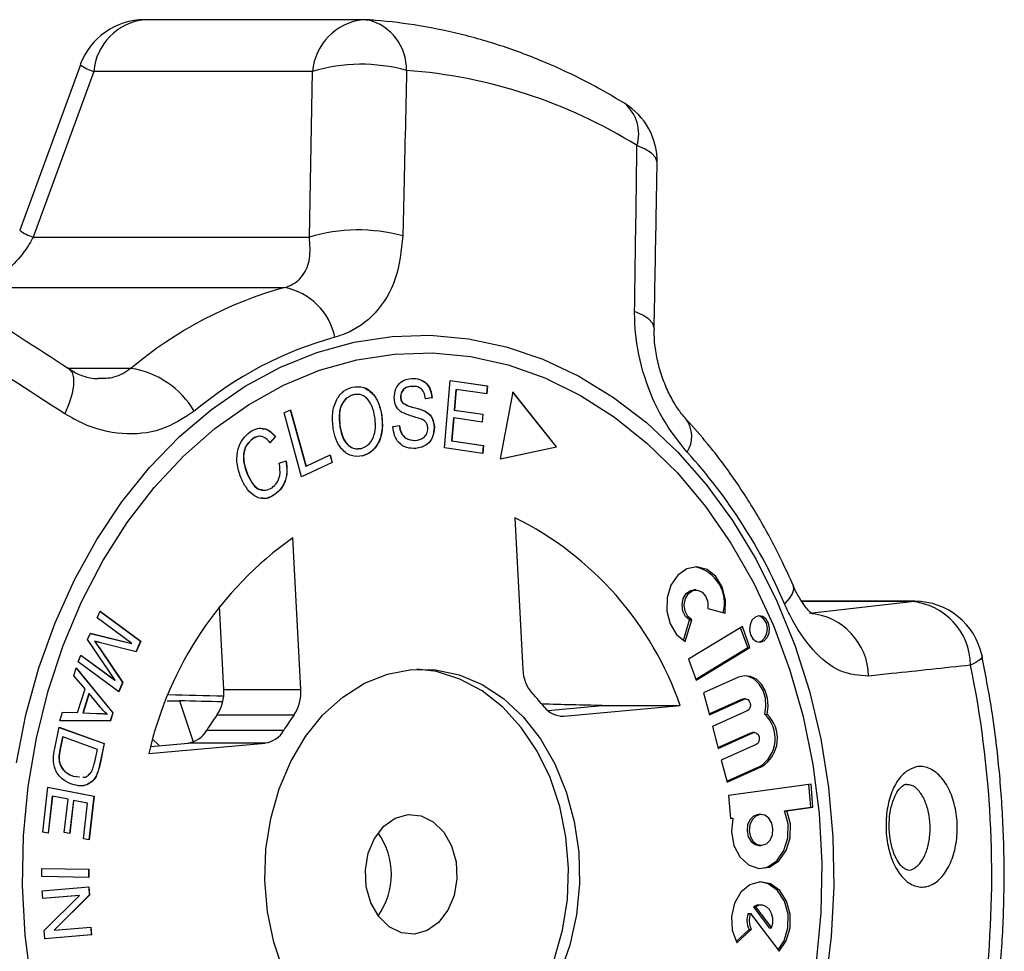
# Model space of a CAD drawing. Extents: x -31 to 588, y 17 to 340.
# Drawn here: x 183 to 211, y 40 to 67 of the extents above; entities that cross this region are included whole.
import ezdxf

# ---------------------------------------------------------------- set-up
doc = ezdxf.new("R2010")
doc.units = 0
doc.layers.get('0').update_dxf_attribs({"linetype": 'CONTINUOUS'})

msp = doc.modelspace()

# ---------------------------------------------------------------- linework, layer by layer
at = {"color": 7, "linetype": 'CONTINUOUS'}
for p, q in [((192.772, 66.867), (186.384, 66.867)), ((192.851, 66.865), (192.906, 66.863)), ((184.513, 65.551), (182.744, 60.713)), ((184.898, 65.352), (183.133, 60.516)), ((191.286, 65.352), (184.898, 65.352)), ((191.197, 60.516), (191.286, 65.352)), ((183.133, 60.516), (191.197, 60.516)), ((181.501, 59.042), (190.472, 59.042)), ((194.199, 56.155), (194.205, 56.155)), ((195.138, 54.357), (195.305, 56.323)), ((195.305, 56.323), (196.394, 56.165)), ((195.305, 56.322), (196.388, 56.165)), ((196.388, 56.165), (196.368, 55.934)), ((196.394, 56.165), (196.374, 55.933)), ((196.388, 56.165), (196.394, 56.165)), ((192.528, 55.912), (192.477, 55.911)), ((192.477, 55.911), (192.483, 55.911)), ((193.858, 55.842), (193.865, 55.842)), ((194.771, 55.82), (194.579, 55.793)), ((194.778, 55.82), (194.586, 55.793)), ((194.771, 55.82), (194.778, 55.82)), ((195.478, 56.062), (195.427, 55.46)), ((195.485, 56.062), (195.433, 55.46)), ((195.478, 56.062), (195.485, 56.062)), ((196.374, 55.933), (195.485, 56.062)), ((197.141, 55.995), (196.773, 54.037)), ((198.41, 54.387), (197.14, 55.988)), ((198.417, 54.387), (197.141, 55.995)), ((193.922, 55.669), (193.928, 55.669)), ((190.456, 55.38), (190.645, 55.469)), ((190.97, 53.513), (190.456, 55.38)), ((190.639, 55.466), (191.092, 53.822)), ((190.645, 55.469), (191.098, 53.822)), ((193.306, 55.308), (193.312, 55.308)), ((194.568, 55.431), (194.575, 55.431)), ((195.407, 55.23), (195.35, 54.561)), ((195.414, 55.23), (195.357, 54.561)), ((195.407, 55.23), (195.414, 55.23)), ((196.247, 55.109), (195.414, 55.23)), ((195.427, 55.46), (196.26, 55.339)), ((195.427, 55.46), (195.433, 55.46)), ((195.433, 55.46), (196.266, 55.339)), ((196.26, 55.339), (196.241, 55.11)), ((196.266, 55.339), (196.247, 55.109)), ((196.26, 55.339), (196.266, 55.339)), ((192.09, 54.965), (192.097, 54.965)), ((193.636, 54.98), (193.825, 55.01)), ((194.841, 54.959), (194.847, 54.959)), ((190.199, 54.68), (190.046, 54.505)), ((190.206, 54.68), (190.052, 54.505)), ((190.199, 54.68), (190.206, 54.68)), ((189.537, 54.623), (189.544, 54.623)), ((196.262, 54.194), (195.138, 54.357)), ((195.35, 54.561), (196.275, 54.426)), ((195.35, 54.561), (195.357, 54.561)), ((195.357, 54.561), (196.281, 54.426)), ((196.275, 54.426), (196.255, 54.195)), ((196.281, 54.426), (196.262, 54.194)), ((196.275, 54.426), (196.281, 54.426)), ((196.773, 54.037), (198.417, 54.387)), ((196.774, 54.039), (198.41, 54.387)), ((198.41, 54.387), (198.417, 54.387)), ((191.098, 53.822), (191.803, 54.152)), ((191.797, 54.15), (191.857, 53.932)), ((191.803, 54.152), (191.863, 53.932)), ((192.747, 54.122), (192.753, 54.122)), ((194.295, 54.339), (194.302, 54.339)), ((190.317, 53.913), (190.519, 53.978)), ((191.857, 53.932), (190.969, 53.515)), ((191.863, 53.932), (190.97, 53.513)), ((191.092, 53.822), (191.098, 53.822)), ((191.857, 53.932), (191.863, 53.932)), ((189.37, 53.619), (189.377, 53.619)), ((190.193, 53.005), (190.2, 53.005)), ((197.195, 52.316), (197.43, 47.886)), ((190.948, 47.3), (190.713, 51.73)), ((202.492, 50.206), (202.428, 50.206)), ((208.882, 49.874), (205.576, 49.874)), ((205.805, 49.525), (208.777, 49.869)), ((184.996, 49.388), (185.082, 49.585)), ((185.08, 49.582), (186.263, 48.707)), ((185.082, 49.585), (186.27, 48.707)), ((188.699, 47.3), (188.57, 49.724)), ((202.832, 49.664), (203.341, 49.529)), ((186.007, 48.64), (184.996, 49.388)), ((202.12, 48.733), (202.301, 49.333)), ((202.175, 48.702), (202.366, 49.333)), ((202.301, 49.333), (202.366, 49.333)), ((184.721, 48.754), (184.801, 48.939)), ((184.8, 48.938), (186.001, 48.64)), ((184.801, 48.939), (186.007, 48.64)), ((203.842, 49.136), (202.272, 48.182)), ((203.997, 48.521), (203.789, 49.104)), ((204.061, 48.521), (203.842, 49.136)), ((185.52, 47.568), (184.721, 48.754)), ((184.92, 48.709), (184.927, 48.709)), ((186.136, 48.398), (185.135, 48.653)), ((186.001, 48.64), (186.007, 48.64)), ((186.263, 48.707), (186.13, 48.399)), ((186.27, 48.707), (186.136, 48.398)), ((186.263, 48.707), (186.27, 48.707)), ((185.075, 48.486), (185.741, 47.503)), ((185.075, 48.486), (185.082, 48.486)), ((185.082, 48.486), (185.747, 47.503)), ((202.479, 47.599), (203.997, 48.521)), ((202.491, 47.567), (204.061, 48.521)), ((203.997, 48.521), (204.061, 48.521)), ((184.439, 48.106), (184.525, 48.303)), ((185.628, 47.227), (184.439, 48.106)), ((184.524, 48.3), (185.513, 47.568)), ((184.525, 48.303), (185.52, 47.568)), ((202.272, 48.182), (202.491, 47.567)), ((184.318, 47.699), (184.39, 47.931)), ((184.389, 47.925), (185.452, 46.62)), ((184.39, 47.931), (185.458, 46.62)), ((184.644, 47.313), (184.318, 47.699)), ((185.513, 47.568), (185.52, 47.568)), ((185.741, 47.503), (185.623, 47.23)), ((185.747, 47.503), (185.628, 47.227)), ((185.741, 47.503), (185.747, 47.503)), ((203.724, 47.654), (202.709, 47.199)), ((184.428, 46.621), (184.644, 47.313)), ((184.755, 47.176), (184.579, 46.616)), ((184.761, 47.176), (184.586, 46.616)), ((184.755, 47.176), (184.761, 47.176)), ((185.076, 46.797), (184.761, 47.176)), ((188.699, 47.3), (190.948, 47.3)), ((202.709, 47.199), (202.877, 46.557)), ((187.047, 46.969), (187.401, 46.967)), ((202.871, 46.583), (203.829, 47.013)), ((202.877, 46.557), (203.893, 47.013)), ((203.829, 47.013), (203.874, 47.022)), ((203.829, 47.013), (203.893, 47.013)), ((203.938, 47.022), (203.874, 47.022)), ((183.906, 46.384), (183.984, 46.633)), ((183.984, 46.633), (184.428, 46.621)), ((183.984, 46.633), (184.422, 46.621)), ((184.422, 46.621), (184.428, 46.621)), ((184.579, 46.616), (184.984, 46.601)), ((184.579, 46.616), (184.586, 46.616)), ((184.586, 46.616), (184.991, 46.601)), ((184.984, 46.601), (184.991, 46.601)), ((185.452, 46.62), (185.378, 46.385)), ((185.458, 46.62), (185.384, 46.385)), ((185.452, 46.62), (185.458, 46.62)), ((198.158, 46.683), (199.748, 46.827)), ((198.63, 46.522), (202.023, 46.829)), ((199.748, 46.827), (202.023, 46.829)), ((203.983, 46.671), (202.967, 46.215)), ((185.384, 46.385), (183.906, 46.384)), ((185.378, 46.385), (183.906, 46.384)), ((185.283, 46.579), (185.29, 46.579)), ((185.378, 46.385), (185.384, 46.385)), ((190.74, 46.543), (188.49, 46.543)), ((204.499, 46.572), (204.563, 46.572)), ((183.758, 45.572), (183.888, 46.194)), ((183.888, 46.194), (185.207, 45.721)), ((183.888, 46.191), (185.201, 45.721)), ((188.2, 46.108), (190.449, 46.108)), ((202.967, 46.215), (203.136, 45.574)), ((203.13, 45.599), (204.088, 46.029)), ((203.136, 45.574), (204.152, 46.029)), ((204.088, 46.029), (204.133, 46.039)), ((204.088, 46.029), (204.152, 46.029)), ((204.197, 46.039), (204.133, 46.039)), ((183.99, 45.91), (183.912, 45.543)), ((183.996, 45.91), (183.919, 45.543)), ((183.99, 45.91), (183.996, 45.91)), ((185.004, 45.549), (183.996, 45.91)), ((186.51, 45.427), (189.904, 45.734)), ((186.566, 45.636), (187.654, 45.734)), ((189.904, 45.734), (187.654, 45.734)), ((183.912, 45.543), (183.919, 45.543)), ((184.927, 45.188), (185.004, 45.549)), ((185.201, 45.721), (185.076, 45.128)), ((185.207, 45.721), (185.083, 45.128)), ((185.201, 45.721), (185.207, 45.721)), ((204.242, 45.687), (203.226, 45.231)), ((203.226, 45.231), (203.395, 44.59)), ((183.917, 45.088), (183.923, 45.088)), ((185.076, 45.128), (185.083, 45.128)), ((203.388, 44.616), (204.346, 45.045)), ((203.395, 44.59), (204.411, 45.045)), ((204.346, 45.045), (204.411, 45.045)), ((184.302, 44.766), (184.474, 44.749)), ((184.302, 44.766), (184.308, 44.766)), ((184.308, 44.766), (184.481, 44.749)), ((184.845, 44.61), (184.852, 44.61)), ((184.993, 44.829), (184.999, 44.829)), ((183.41, 43.131), (183.561, 44.442)), ((183.561, 44.442), (184.907, 44.178)), ((183.561, 44.441), (184.9, 44.178)), ((205.849, 44.531), (203.437, 44.203)), ((205.838, 43.857), (205.785, 44.523)), ((205.903, 43.857), (205.849, 44.531)), ((183.687, 44.179), (183.563, 43.101)), ((183.693, 44.179), (183.569, 43.1)), ((183.687, 44.179), (183.693, 44.179)), ((184.151, 44.089), (183.693, 44.179)), ((184.039, 43.117), (184.151, 44.089)), ((184.303, 44.058), (184.191, 43.087)), ((184.309, 44.058), (184.197, 43.086)), ((184.303, 44.058), (184.309, 44.058)), ((184.721, 43.977), (184.309, 44.058)), ((184.9, 44.178), (184.754, 42.909)), ((184.907, 44.178), (184.761, 42.908)), ((184.9, 44.178), (184.907, 44.178)), ((203.437, 44.203), (203.491, 43.528)), ((184.602, 42.939), (184.721, 43.977)), ((205.077, 43.753), (205.838, 43.857)), ((205.077, 43.753), (205.142, 43.753)), ((205.142, 43.753), (205.903, 43.857)), ((205.838, 43.857), (205.903, 43.857)), ((203.49, 43.537), (203.499, 43.538)), ((203.491, 43.528), (203.563, 43.538)), ((203.499, 43.538), (203.563, 43.538)), ((204.388, 43.648), (204.324, 43.648)), ((183.569, 43.1), (183.41, 43.131)), ((184.197, 43.086), (184.039, 43.117)), ((184.761, 42.908), (184.602, 42.939)), ((204.324, 42.744), (204.388, 42.744)), ((183.383, 41.83), (183.385, 42.067)), ((183.385, 42.067), (184.757, 42.044)), ((183.385, 42.067), (184.75, 42.044)), ((184.75, 42.044), (184.748, 41.807)), ((184.75, 42.044), (184.757, 42.044)), ((184.757, 42.044), (184.754, 41.807)), ((184.754, 41.807), (183.383, 41.83)), ((183.395, 41.417), (184.759, 41.534)), ((183.407, 41.191), (183.395, 41.417)), ((184.753, 41.533), (184.765, 41.292)), ((184.759, 41.534), (184.771, 41.292)), ((184.478, 41.283), (183.407, 41.191)), ((184.472, 41.283), (183.407, 41.192)), ((183.454, 40.256), (184.478, 41.283)), ((184.765, 41.292), (183.741, 40.265)), ((184.771, 41.292), (183.747, 40.265)), ((184.472, 41.283), (184.478, 41.283)), ((184.765, 41.292), (184.771, 41.292)), ((204.162, 40.948), (204.629, 40.338)), ((204.162, 40.948), (204.226, 40.948)), ((204.226, 40.948), (204.693, 40.338)), ((204.386, 40.999), (204.322, 40.999)), ((204.015, 40.757), (204.079, 40.757)), ((204.079, 40.757), (204.92, 39.657)), ((183.741, 40.265), (183.747, 40.265)), ((183.747, 40.265), (184.818, 40.357)), ((184.812, 40.357), (184.823, 40.131)), ((184.818, 40.357), (184.83, 40.131)), ((203.656, 39.939), (204.038, 40.288)), ((203.676, 39.9), (204.102, 40.288)), ((204.038, 40.288), (204.102, 40.288)), ((204.629, 40.338), (204.693, 40.338)), ((183.466, 40.014), (183.454, 40.256)), ((184.83, 40.131), (183.466, 40.014)), ((184.823, 40.131), (183.466, 40.015)), ((184.823, 40.131), (184.83, 40.131))]:
    msp.add_line(p, q, dxfattribs=at)
at = {"color": 8, "linetype": 'CONTINUOUS'}
for p, q in [((184.139, 56.681), (185.987, 56.681)), ((208.777, 49.869), (205.579, 49.869)), ((208.777, 49.869), (208.882, 49.874)), ((198.524, 46.522), (198.63, 46.522))]:
    msp.add_line(p, q, dxfattribs=at)
at = {"color": 8, "linetype": 'CONTINUOUS', "flags": 128}
for points in [[(201.354, 62.683), (201.353, 62.707), (201.306, 62.838), (201.19, 62.965), (201.007, 63.082), (200.764, 63.187)], [(201.265, 57.84), (201.265, 57.862), (201.222, 57.992), (201.109, 58.117), (200.931, 58.234), (200.695, 58.339)], [(184.177, 56.657), (184.181, 56.655), (184.266, 56.555), (184.308, 56.399), (184.308, 56.193), (184.264, 55.944), (184.179, 55.661), (184.055, 55.354)], [(205.322, 50.343), (205.327, 50.329), (205.337, 50.221), (205.297, 50.094), (205.209, 49.953), (205.074, 49.801)], [(210.841, 48.277), (210.832, 48.229), (210.773, 48.162), (210.664, 48.088), (210.507, 48.008)], [(187.401, 46.967), (187.748, 45.943), (187.8, 45.766)]]:
    msp.add_lwpolyline(points, dxfattribs=at)
at = {"color": 7, "linetype": 'CONTINUOUS', "flags": 128}
for points in [[(182.639, 45.152), (182.92, 46.561), (183.298, 47.929), (183.772, 49.246), (184.337, 50.501), (184.988, 51.682), (185.72, 52.779), (186.527, 53.784), (187.401, 54.687), (188.335, 55.482), (189.321, 56.16), (190.351, 56.717), (191.416, 57.147), (192.507, 57.447), (193.614, 57.614)], [(193.614, 57.614), (194.728, 57.648), (195.84, 57.547), (196.941, 57.312), (198.019, 56.946), (199.068, 56.451), (200.077, 55.833), (201.038, 55.095), (201.943, 54.245), (202.783, 53.29), (203.553, 52.237), (204.245, 51.096), (204.853, 49.877), (205.373, 48.589), (205.799, 47.245), (206.129, 45.855), (206.359, 44.431), (206.487, 42.985), (206.513, 41.53), (206.435, 40.079), (206.255, 38.643)], [(183.08, 38.693), (182.898, 40.123), (182.822, 41.57), (182.851, 43.019), (182.985, 44.459), (183.224, 45.875), (183.564, 47.255), (184.004, 48.587), (184.539, 49.858), (185.163, 51.057), (185.872, 52.173), (186.66, 53.195), (187.518, 54.116), (188.439, 54.926), (189.415, 55.618), (190.437, 56.186), (191.496, 56.624), (192.582, 56.929), (193.685, 57.098)], [(193.685, 57.098), (194.796, 57.129), (195.903, 57.022), (196.998, 56.779), (198.071, 56.4), (199.11, 55.89), (200.108, 55.254), (201.056, 54.496), (201.943, 53.624), (202.763, 52.647), (203.509, 51.572), (204.172, 50.409), (204.748, 49.169), (205.231, 47.863), (205.617, 46.504), (205.902, 45.102), (206.084, 43.672), (206.16, 42.225), (206.131, 40.776), (205.997, 39.336)], [(203.341, 49.529), (203.349, 49.922), (203.253, 50.294), (203.066, 50.601), (202.809, 50.806), (202.515, 50.884), (202.217, 50.826), (201.953, 50.639), (201.754, 50.344), (201.644, 49.979), (201.636, 49.587), (201.731, 49.214), (201.919, 48.907), (202.175, 48.702)], [(202.301, 49.333), (202.183, 49.435), (202.105, 49.59), (202.082, 49.773), (202.117, 49.953), (202.204, 50.099), (202.328, 50.187), (202.428, 50.206)], [(202.366, 49.333), (202.247, 49.435), (202.17, 49.59), (202.146, 49.773), (202.181, 49.953), (202.268, 50.099), (202.393, 50.187), (202.534, 50.203), (202.668, 50.144), (202.773, 50.019), (202.831, 49.849), (202.832, 49.664)], [(204.364, 48.684), (204.475, 48.723), (204.566, 48.815), (204.623, 48.945), (204.638, 49.094), (204.608, 49.238), (204.537, 49.357), (204.438, 49.432), (204.324, 49.451), (204.213, 49.411), (204.122, 49.319), (204.065, 49.189), (204.05, 49.041), (204.08, 48.896), (204.151, 48.777), (204.25, 48.703), (204.364, 48.684)], [(204.312, 48.685), (204.411, 48.723), (204.502, 48.815), (204.559, 48.945), (204.573, 49.094), (204.543, 49.238), (204.473, 49.357), (204.373, 49.432), (204.312, 49.449)], [(190.437, 39.071), (190.154, 39.912), (189.972, 40.799), (189.897, 41.713), (189.929, 42.63), (190.068, 43.531), (190.311, 44.393), (190.652, 45.197), (191.083, 45.923), (191.593, 46.555), (192.172, 47.078), (192.805, 47.479), (193.477, 47.75), (194.174, 47.883)], [(194.174, 47.883), (194.877, 47.876), (195.572, 47.729), (196.241, 47.445), (196.87, 47.032), (197.442, 46.498), (197.945, 45.856), (198.368, 45.121), (198.699, 44.311), (198.932, 43.444), (199.061, 42.541), (199.083, 41.623), (198.997, 40.711), (198.805, 39.827), (198.512, 38.992)], [(194.33, 35.901), (194.487, 35.912), (195.183, 36.045), (195.856, 36.316), (196.489, 36.717), (197.067, 37.24), (197.578, 37.872), (198.009, 38.598), (198.35, 39.402), (198.592, 40.264), (198.732, 41.165), (198.764, 42.082), (198.688, 42.996), (198.507, 43.883), (198.224, 44.724), (197.846, 45.499), (197.382, 46.189), (196.842, 46.779), (196.24, 47.254), (195.589, 47.604), (194.905, 47.82), (194.33, 47.894)], [(204.563, 46.572), (204.596, 46.806), (204.578, 47.043), (204.511, 47.264), (204.401, 47.453), (204.255, 47.595), (204.084, 47.679), (203.903, 47.7), (203.724, 47.654)], [(204.499, 46.572), (204.531, 46.806), (204.514, 47.043), (204.447, 47.264), (204.336, 47.453), (204.19, 47.595), (204.02, 47.679), (203.906, 47.7)], [(203.893, 47.013), (203.947, 47.022), (203.999, 47.004), (204.042, 46.961), (204.069, 46.9), (204.076, 46.83), (204.063, 46.762), (204.03, 46.706), (203.983, 46.671)], [(204.152, 46.029), (204.205, 46.039), (204.258, 46.02), (204.301, 45.978), (204.328, 45.917), (204.335, 45.847), (204.321, 45.779), (204.289, 45.722), (204.242, 45.687)], [(186.625, 45.841), (186.781, 45.691), (186.813, 45.658)], [(203.563, 43.538), (203.523, 43.136), (203.595, 42.742), (203.769, 42.406), (204.022, 42.171), (204.322, 42.069), (204.631, 42.111), (204.909, 42.292), (205.119, 42.59), (205.236, 42.965), (205.244, 43.37), (205.142, 43.753)], [(204.356, 42.066), (204.567, 42.111), (204.844, 42.292), (205.055, 42.59), (205.172, 42.965), (205.18, 43.37), (205.077, 43.753)], [(194.262, 40.152), (193.882, 40.188), (193.525, 40.363), (193.22, 40.663), (192.992, 41.062), (192.859, 41.529), (192.833, 42.026), (192.915, 42.513), (193.098, 42.949), (193.369, 43.301), (193.704, 43.539), (194.077, 43.643), (194.458, 43.607), (194.815, 43.432), (195.12, 43.132), (195.348, 42.733), (195.48, 42.266), (195.507, 41.769), (195.425, 41.282), (195.241, 40.846), (194.971, 40.494), (194.635, 40.256), (194.262, 40.152)], [(204.324, 43.648), (204.3, 43.647), (204.17, 43.601), (204.063, 43.493), (203.996, 43.34), (203.978, 43.165), (204.014, 42.994), (204.096, 42.855), (204.214, 42.767), (204.324, 42.744)], [(204.412, 42.745), (204.543, 42.791), (204.649, 42.899), (204.717, 43.052), (204.734, 43.227), (204.698, 43.397), (204.616, 43.537), (204.498, 43.624), (204.364, 43.647), (204.234, 43.601), (204.127, 43.493), (204.06, 43.34), (204.043, 43.165), (204.078, 42.994), (204.161, 42.855), (204.278, 42.767), (204.412, 42.745)], [(204.92, 39.657), (205.125, 39.958), (205.237, 40.334), (205.24, 40.737), (205.135, 41.116), (204.934, 41.422), (204.665, 41.618), (204.359, 41.677), (204.057, 41.593), (203.797, 41.376), (203.612, 41.054), (203.525, 40.667), (203.547, 40.266), (203.676, 39.9)], [(204.891, 39.695), (205.061, 39.958), (205.172, 40.334), (205.176, 40.737), (205.07, 41.116), (204.87, 41.422), (204.6, 41.618), (204.354, 41.677)], [(204.322, 40.999), (204.265, 40.993), (204.162, 40.948)], [(204.693, 40.338), (204.728, 40.473), (204.729, 40.616), (204.695, 40.751), (204.631, 40.867), (204.543, 40.951), (204.439, 40.994), (204.33, 40.993), (204.226, 40.948)]]:
    msp.add_lwpolyline(points, dxfattribs=at)
at = {"color": 7, "linetype": 'CONTINUOUS'}
for centre, radius, start, end in [((186.384, 64.867), 2, 90, 159.9079), ((192.772, 64.867), 2, 86.1642, 90), ((192.715, 60.644), 4.921, 74.4435, 106.8795), ((192.954, 50.668), 14.756, 58.0402, 85.8001), ((199.354, 62.719), 2, 359.0055, 58.5064), ((192.618, 55.771), 4.953, 74.6985, 106.6633), ((193.628, 47.604), 11.865, 105.4268, 130.0923), ((190.118, 57.214), 1.862, 11.637, 79.0384), ((194.83, 47.121), 10.86, 105.4268, 130.0923), ((185.584, 54.095), 2.617, 30.6394, 81.1548), ((190.567, 43.617), 15.77, 23.0892, 42.3003), ((192.954, 43.716), 9.588, 18.9433, 63.7502), ((196.865, 43.075), 10.619, 125.4032, 167.2006), ((202.237, 49.826), 1.081, 344.0904, 78.0726), ((208.616, 47.984), 1.891, 0.7168, 85.1286), ((208.882, 47.874), 2, 11.6466, 90), ((205.645, 47.647), 1.885, 1.3184, 85.1416), ((198.547, 47.921), 1.117, 181.7925, 222.0001), ((180.654, 41.895), 30.472, 354.4981, 11.5718), ((187.509, 47.221), 1.192, 325.3749, 3.8423), ((189.759, 47.221), 1.192, 325.3749, 3.8423), ((193.462, 43.093), 5.895, 38.8921, 43.8014), ((198.591, 47.194), 0.673, 216.4366, 273.3001), ((193.802, 42.686), 6.565, 144.0172, 148.5866), ((196.052, 42.686), 6.565, 144.0172, 148.5866), ((203.831, 45.868), 0.971, 302.0969, 46.5136), ((203.895, 45.868), 0.971, 302.0969, 46.5136), ((187.556, 46.462), 0.734, 277.6247, 331.1907), ((189.806, 46.462), 0.734, 277.6247, 331.1907), ((191.481, 41.898), 2.11, 324.8138, 35.1862), ((204.544, 40.548), 0.568, 158.4603, 207.1933), ((204.608, 40.548), 0.568, 158.4603, 207.1933)]:
    msp.add_arc(centre, radius, start, end, dxfattribs=at)
at = {"color": 8, "linetype": 'CONTINUOUS'}
for centre, radius, start, end in [((186.561, 65.208), 1.669, 96.065, 175.0217), ((192.948, 65.208), 1.669, 96.065, 175.0217), ((192.539, 65.413), 1.496, 358.9035, 75.7922), ((185.231, 66.484), 1.179, 232.0433, 253.5856), ((199.645, 63.529), 1.17, 343.0206, 49.886), ((183.489, 61.713), 1.249, 233.1193, 253.43), ((201.489, 54.689), 0.873, 328.3027, 35.462)]:
    msp.add_arc(centre, radius, start, end, dxfattribs=at)
at = {"color": 7, "linetype": 'CONTINUOUS'}
for centre, major_axis, ratio, start_param, end_param in [((670.18, 33.193), (643.701, -17.389), 0.002105, 2.415894, 2.419672), ((340.393, 41.898), (414.968, -11.205), 0.00243, 1.945177, 1.948454), ((670.18, 33.193), (643.701, -17.389), 0.002105, 2.390382, 2.394398)]:
    msp.add_ellipse(centre, major_axis=major_axis, ratio=ratio, start_param=start_param, end_param=end_param, dxfattribs=at)
for points, knots in [([(200.399, 64.424), (200.169, 64.56), (199.525, 64.944), (198.432, 65.486), (197.117, 66.013), (195.777, 66.42), (194.445, 66.701), (193.484, 66.821), (192.979, 66.858), (192.906, 66.863)], [0, 0, 0, 0, 0.098203, 0.275897, 0.453153, 0.629808, 0.805912, 0.971957, 1, 1, 1, 1]), ([(194.034, 65.384), (194.008, 64.134), (193.973, 62.523), (193.934, 60.911), (193.925, 60.549)], [0, 0, 0, 0, 0.7753803, 1, 1, 1, 1]), ([(200.695, 58.339), (200.713, 59.592), (200.736, 61.209), (200.759, 62.824), (200.764, 63.187)], [0, 0, 0, 0, 0.775381, 1, 1, 1, 1]), ([(201.264, 57.843), (201.286, 58.973), (201.318, 60.588), (201.344, 62.2), (201.352, 62.683)], [0, 0, 0, 0, 0.700053, 1, 1, 1, 1]), ([(183.133, 60.516), (183.078, 60.419), (182.906, 60.12), (182.535, 59.672), (182.014, 59.237), (181.67, 59.107), (181.501, 59.042)], [0, 0, 0, 0, 0.14425, 0.443471, 0.725512, 1, 1, 1, 1]), ([(190.472, 59.042), (190.52, 59.057), (190.735, 59.124), (191.037, 59.378), (191.243, 59.881), (191.213, 60.303), (191.197, 60.516)], [0, 0, 0, 0, 0.082328, 0.371653, 0.681065, 1, 1, 1, 1]), ([(193.925, 60.549), (193.877, 60.118), (193.782, 59.251), (193.166, 58.251), (192.484, 57.758), (192.041, 57.621), (191.941, 57.59)], [0, 0, 0, 0, 0.303776, 0.611412, 0.912925, 1, 1, 1, 1]), ([(184.177, 56.657), (183.226, 57.275), (181.869, 58.157), (180.507, 59.038), (180.099, 59.303)], [0, 0, 0, 0, 0.7000308, 1, 1, 1, 1]), ([(202.231, 54.231), (201.978, 54.547), (201.475, 55.177), (200.947, 56.425), (200.71, 57.512), (200.698, 58.138), (200.695, 58.339)], [0, 0, 0, 0, 0.288696, 0.574271, 0.863721, 1, 1, 1, 1]), ([(184.055, 55.354), (182.998, 56.032), (181.635, 56.906), (180.271, 57.782), (179.965, 57.979)], [0, 0, 0, 0, 0.775381, 1, 1, 1, 1]), ([(202.205, 55.197), (202.159, 55.247), (202.044, 55.37), (201.842, 55.671), (201.636, 56.066), (201.459, 56.525), (201.334, 57.012), (201.267, 57.466), (201.269, 57.727), (201.271, 57.84)], [0, 0, 0, 0, 0.096521, 0.241357, 0.393287, 0.55014, 0.712357, 0.875695, 1, 1, 1, 1]), ([(185.029, 56.379), (184.995, 56.377), (184.882, 56.369), (184.624, 56.435), (184.364, 56.53), (184.214, 56.641), (184.18, 56.666)], [0, 0, 0, 0, 0.156247, 0.514538, 0.889849, 1, 1, 1, 1]), ([(193.671, 55.815), (193.68, 55.908), (193.698, 56.094), (193.896, 56.337), (194.079, 56.367), (194.191, 56.386)], [0, 0, 0, 0, 0.279766, 0.55935, 1, 1, 1, 1]), ([(194.184, 56.386), (194.261, 56.383), (194.414, 56.379), (194.614, 56.261), (194.74, 56.053), (194.761, 55.898), (194.771, 55.82)], [0, 0, 0, 0, 0.280844, 0.560185, 0.779878, 1, 1, 1, 1]), ([(194.191, 56.386), (194.267, 56.383), (194.42, 56.379), (194.62, 56.261), (194.747, 56.053), (194.767, 55.898), (194.778, 55.82)], [0, 0, 0, 0, 0.280844, 0.560185, 0.779878, 1, 1, 1, 1]), ([(191.893, 54.916), (191.878, 55.065), (191.848, 55.362), (191.968, 55.764), (192.187, 56.035), (192.361, 56.1), (192.448, 56.132)], [0, 0, 0, 0, 0.2805836, 0.5596005, 0.7795871, 1, 1, 1, 1]), ([(192.448, 56.132), (192.561, 56.144), (192.787, 56.168), (193.072, 55.953), (193.243, 55.643), (193.289, 55.42), (193.312, 55.308)], [0, 0, 0, 0, 0.279595, 0.558548, 0.779054, 1, 1, 1, 1]), ([(192.775, 56.123), (192.88, 56.066), (193.066, 55.962), (193.237, 55.641), (193.283, 55.419), (193.306, 55.308)], [0, 0, 0, 0, 0.387217, 0.693303, 1, 1, 1, 1]), ([(194.199, 56.155), (194.119, 56.147), (194, 56.136), (193.895, 56.011), (193.861, 55.918), (193.859, 55.867), (193.858, 55.842)], [0, 0, 0, 0, 0.499411, 0.748952, 0.874428, 1, 1, 1, 1]), ([(194.205, 56.155), (194.126, 56.147), (194.006, 56.136), (193.902, 56.011), (193.867, 55.918), (193.866, 55.867), (193.865, 55.842)], [0, 0, 0, 0, 0.499411, 0.748952, 0.874428, 1, 1, 1, 1]), ([(194.586, 55.793), (194.575, 55.856), (194.553, 55.983), (194.414, 56.149), (194.285, 56.153), (194.205, 56.155)], [0, 0, 0, 0, 0.2809981, 0.5601181, 1, 1, 1, 1]), ([(192.477, 55.911), (192.394, 55.874), (192.228, 55.8), (192.037, 55.443), (192.07, 55.146), (192.09, 54.965)], [0, 0, 0, 0, 0.280213, 0.559774, 1, 1, 1, 1]), ([(192.483, 55.911), (192.4, 55.874), (192.234, 55.8), (192.044, 55.443), (192.077, 55.146), (192.097, 54.965)], [0, 0, 0, 0, 0.280213, 0.559774, 1, 1, 1, 1]), ([(193.109, 55.257), (193.087, 55.364), (193.044, 55.577), (192.887, 55.819), (192.682, 55.936), (192.549, 55.919), (192.483, 55.911)], [0, 0, 0, 0, 0.280772, 0.560006, 0.779895, 1, 1, 1, 1]), ([(193.899, 55.394), (193.865, 55.418), (193.797, 55.467), (193.7, 55.605), (193.682, 55.735), (193.671, 55.815)], [0, 0, 0, 0, 0.281215, 0.561962, 1, 1, 1, 1]), ([(193.858, 55.842), (193.862, 55.804), (193.869, 55.737), (193.906, 55.69), (193.922, 55.669)], [0, 0, 0, 0, 0.559402, 1, 1, 1, 1]), ([(193.865, 55.842), (193.869, 55.804), (193.876, 55.737), (193.912, 55.69), (193.928, 55.669)], [0, 0, 0, 0, 0.559402, 1, 1, 1, 1]), ([(193.922, 55.669), (193.979, 55.635), (194.094, 55.568), (194.318, 55.526), (194.473, 55.467), (194.568, 55.431)], [0, 0, 0, 0, 0.278858, 0.55948, 1, 1, 1, 1]), ([(193.928, 55.669), (193.986, 55.635), (194.101, 55.568), (194.324, 55.526), (194.48, 55.467), (194.575, 55.431)], [0, 0, 0, 0, 0.2788576, 0.5594797, 1, 1, 1, 1]), ([(187.836, 55.429), (187.521, 55.224), (186.894, 54.815), (185.729, 54.712), (184.757, 54.946), (184.225, 55.255), (184.055, 55.354)], [0, 0, 0, 0, 0.288696, 0.574271, 0.863721, 1, 1, 1, 1]), ([(192.719, 54.342), (192.8, 54.377), (192.963, 54.447), (193.102, 54.718), (193.138, 55), (193.119, 55.171), (193.109, 55.257)], [0, 0, 0, 0, 0.279167, 0.558252, 0.778804, 1, 1, 1, 1]), ([(193.306, 55.308), (193.318, 55.163), (193.342, 54.871), (193.221, 54.478), (193, 54.222), (192.832, 54.156), (192.747, 54.122)], [0, 0, 0, 0, 0.28034, 0.559487, 0.779621, 1, 1, 1, 1]), ([(193.312, 55.308), (193.324, 55.163), (193.349, 54.871), (193.228, 54.478), (193.007, 54.222), (192.838, 54.156), (192.753, 54.122)], [0, 0, 0, 0, 0.2803405, 0.5594866, 0.7796211, 1, 1, 1, 1]), ([(194.468, 55.2), (194.361, 55.23), (194.168, 55.283), (193.981, 55.36), (193.899, 55.394)], [0, 0, 0, 0, 0.560357, 1, 1, 1, 1]), ([(194.568, 55.431), (194.609, 55.406), (194.689, 55.355), (194.808, 55.203), (194.828, 55.051), (194.841, 54.959)], [0, 0, 0, 0, 0.281414, 0.562062, 1, 1, 1, 1]), ([(194.575, 55.431), (194.615, 55.406), (194.696, 55.355), (194.814, 55.203), (194.835, 55.051), (194.847, 54.959)], [0, 0, 0, 0, 0.281414, 0.562062, 1, 1, 1, 1]), ([(189.467, 54.824), (189.536, 54.864), (189.675, 54.944), (189.891, 54.934), (190.074, 54.837), (190.162, 54.732), (190.206, 54.68)], [0, 0, 0, 0, 0.280137, 0.559477, 0.779581, 1, 1, 1, 1]), ([(192.09, 54.965), (192.112, 54.86), (192.154, 54.651), (192.318, 54.428), (192.5, 54.322), (192.611, 54.335), (192.657, 54.34)], [0, 0, 0, 0, 0.29979, 0.598098, 0.83311, 1, 1, 1, 1]), ([(192.097, 54.965), (192.118, 54.86), (192.161, 54.651), (192.324, 54.426), (192.524, 54.315), (192.654, 54.333), (192.719, 54.342)], [0, 0, 0, 0, 0.280606, 0.559824, 0.779797, 1, 1, 1, 1]), ([(194.302, 54.339), (194.215, 54.34), (194.041, 54.343), (193.813, 54.477), (193.67, 54.714), (193.648, 54.891), (193.636, 54.98)], [0, 0, 0, 0, 0.280999, 0.56015, 0.77996, 1, 1, 1, 1]), ([(193.819, 55.01), (193.832, 54.933), (193.858, 54.78), (194.033, 54.595), (194.186, 54.582), (194.28, 54.574)], [0, 0, 0, 0, 0.2809047, 0.5600589, 1, 1, 1, 1]), ([(193.825, 55.01), (193.838, 54.933), (193.864, 54.78), (194.039, 54.595), (194.193, 54.582), (194.286, 54.574)], [0, 0, 0, 0, 0.280905, 0.560059, 1, 1, 1, 1]), ([(194.286, 54.574), (194.372, 54.587), (194.501, 54.606), (194.616, 54.742), (194.651, 54.845), (194.653, 54.9), (194.654, 54.928)], [0, 0, 0, 0, 0.499137, 0.748637, 0.874337, 1, 1, 1, 1]), ([(194.841, 54.959), (194.831, 54.86), (194.811, 54.663), (194.607, 54.4), (194.414, 54.362), (194.295, 54.339)], [0, 0, 0, 0, 0.279885, 0.560012, 1, 1, 1, 1]), ([(194.847, 54.959), (194.837, 54.86), (194.817, 54.663), (194.614, 54.4), (194.42, 54.362), (194.302, 54.339)], [0, 0, 0, 0, 0.279885, 0.560012, 1, 1, 1, 1]), ([(194.654, 54.928), (194.65, 54.965), (194.642, 55.037), (194.577, 55.144), (194.509, 55.178), (194.468, 55.2)], [0, 0, 0, 0, 0.280021, 0.559707, 1, 1, 1, 1]), ([(205.322, 50.343), (205.218, 50.575), (204.923, 51.232), (204.371, 52.267), (203.642, 53.418), (202.916, 54.392), (202.415, 54.955), (202.205, 55.19)], [0, 0, 0, 0, 0.127592, 0.362371, 0.597218, 0.831842, 1, 1, 1, 1]), ([(189.194, 53.491), (189.149, 53.625), (189.06, 53.892), (189.089, 54.313), (189.246, 54.637), (189.393, 54.762), (189.467, 54.824)], [0, 0, 0, 0, 0.280477, 0.559495, 0.779585, 1, 1, 1, 1]), ([(189.688, 54.685), (189.676, 54.684), (189.623, 54.681), (189.574, 54.648), (189.537, 54.623)], [0, 0, 0, 0, 0.229563, 1, 1, 1, 1]), ([(190.052, 54.505), (190.013, 54.55), (189.935, 54.641), (189.793, 54.705), (189.656, 54.69), (189.581, 54.645), (189.544, 54.623)], [0, 0, 0, 0, 0.2805615, 0.5595766, 0.7795434, 1, 1, 1, 1]), ([(189.822, 54.917), (189.848, 54.917), (189.932, 54.919), (190.067, 54.833), (190.155, 54.731), (190.199, 54.68)], [0, 0, 0, 0, 0.17531, 0.58736, 1, 1, 1, 1]), ([(192.753, 54.122), (192.643, 54.11), (192.421, 54.087), (192.14, 54.292), (191.966, 54.59), (191.917, 54.807), (191.893, 54.916)], [0, 0, 0, 0, 0.279589, 0.558765, 0.779303, 1, 1, 1, 1]), ([(189.537, 54.623), (189.467, 54.562), (189.326, 54.44), (189.231, 54.041), (189.318, 53.779), (189.37, 53.619)], [0, 0, 0, 0, 0.280389, 0.559593, 1, 1, 1, 1]), ([(189.544, 54.623), (189.473, 54.562), (189.333, 54.44), (189.238, 54.041), (189.324, 53.779), (189.377, 53.619)], [0, 0, 0, 0, 0.280389, 0.559593, 1, 1, 1, 1]), ([(190.105, 53.194), (190.155, 53.238), (190.257, 53.324), (190.362, 53.586), (190.334, 53.789), (190.317, 53.913)], [0, 0, 0, 0, 0.2808121, 0.561058, 1, 1, 1, 1]), ([(190.513, 53.978), (190.527, 53.871), (190.555, 53.659), (190.489, 53.362), (190.359, 53.138), (190.249, 53.05), (190.193, 53.005)], [0, 0, 0, 0, 0.280226, 0.559533, 0.77959, 1, 1, 1, 1]), ([(190.519, 53.978), (190.533, 53.871), (190.561, 53.659), (190.496, 53.362), (190.366, 53.138), (190.255, 53.05), (190.2, 53.005)], [0, 0, 0, 0, 0.2802262, 0.5595327, 0.7795896, 1, 1, 1, 1]), ([(190.2, 53.005), (190.094, 52.945), (189.883, 52.824), (189.558, 52.943), (189.336, 53.194), (189.241, 53.392), (189.194, 53.491)], [0, 0, 0, 0, 0.279992, 0.558086, 0.778918, 1, 1, 1, 1]), ([(189.37, 53.619), (189.414, 53.526), (189.5, 53.342), (189.662, 53.149), (189.781, 53.139), (189.815, 53.137)], [0, 0, 0, 0, 0.417166, 0.831696, 1, 1, 1, 1]), ([(189.377, 53.619), (189.42, 53.524), (189.506, 53.337), (189.695, 53.137), (189.919, 53.099), (190.043, 53.163), (190.105, 53.194)], [0, 0, 0, 0, 0.28107, 0.560364, 0.779919, 1, 1, 1, 1]), ([(190.193, 53.005), (190.086, 52.93), (189.954, 52.837), (189.818, 52.891), (189.791, 52.902)], [0, 0, 0, 0, 0.80611, 1, 1, 1, 1]), ([(205.902, 49.495), (205.903, 49.494), (205.905, 49.493), (205.813, 49.562), (205.677, 49.713), (205.507, 49.97), (205.382, 50.188), (205.327, 50.333), (205.323, 50.343)], [0, 0, 0, 0, 0.135492, 0.352573, 0.551384, 0.7616, 0.983422, 1, 1, 1, 1]), ([(207.529, 47.69), (207.252, 47.708), (206.694, 47.744), (205.888, 48.401), (205.361, 49.174), (205.127, 49.687), (205.074, 49.801)], [0, 0, 0, 0, 0.303776, 0.611412, 0.912925, 1, 1, 1, 1]), ([(184.92, 48.709), (184.95, 48.668), (185.002, 48.594), (185.053, 48.519), (185.075, 48.486)], [0, 0, 0, 0, 0.559996, 1, 1, 1, 1]), ([(184.927, 48.709), (184.956, 48.668), (185.008, 48.594), (185.059, 48.519), (185.082, 48.486)], [0, 0, 0, 0, 0.559996, 1, 1, 1, 1]), ([(185.135, 48.653), (185.096, 48.663), (185.027, 48.681), (184.957, 48.7), (184.927, 48.709)], [0, 0, 0, 0, 0.560004, 1, 1, 1, 1]), ([(211.342, 38.847), (211.369, 39.157), (211.446, 40.046), (211.5, 41.521), (211.474, 43.268), (211.351, 45.008), (211.145, 46.682), (210.939, 47.763), (210.841, 48.277)], [0, 0, 0, 0, 0.098476, 0.282057, 0.465674, 0.649315, 0.832986, 1, 1, 1, 1]), ([(210.507, 48.008), (209.739, 47.925), (208.747, 47.818), (207.753, 47.713), (207.529, 47.69)], [0, 0, 0, 0, 0.77538, 1, 1, 1, 1]), ([(184.984, 46.601), (185.04, 46.599), (185.14, 46.595), (185.239, 46.584), (185.283, 46.579)], [0, 0, 0, 0, 0.56001, 1, 1, 1, 1]), ([(184.991, 46.601), (185.046, 46.599), (185.146, 46.595), (185.246, 46.584), (185.29, 46.579)], [0, 0, 0, 0, 0.56001, 1, 1, 1, 1]), ([(185.29, 46.579), (185.248, 46.616), (185.173, 46.684), (185.106, 46.762), (185.076, 46.797)], [0, 0, 0, 0, 0.559984, 1, 1, 1, 1]), ([(184.256, 44.532), (184.161, 44.575), (183.972, 44.661), (183.761, 44.929), (183.704, 45.271), (183.74, 45.472), (183.758, 45.572)], [0, 0, 0, 0, 0.2808338, 0.5598893, 0.7790242, 1, 1, 1, 1]), ([(183.912, 45.543), (183.894, 45.456), (183.862, 45.303), (183.9, 45.153), (183.917, 45.088)], [0, 0, 0, 0, 0.5617401, 1, 1, 1, 1]), ([(183.919, 45.543), (183.901, 45.456), (183.869, 45.303), (183.906, 45.153), (183.923, 45.088)], [0, 0, 0, 0, 0.56174, 1, 1, 1, 1]), ([(184.839, 44.902), (184.86, 44.953), (184.897, 45.044), (184.918, 45.144), (184.927, 45.188)], [0, 0, 0, 0, 0.559286, 1, 1, 1, 1]), ([(183.917, 45.088), (183.943, 45.042), (183.995, 44.95), (184.129, 44.838), (184.236, 44.793), (184.302, 44.766)], [0, 0, 0, 0, 0.279466, 0.559676, 1, 1, 1, 1]), ([(183.923, 45.088), (183.949, 45.042), (184.002, 44.95), (184.136, 44.838), (184.243, 44.793), (184.308, 44.766)], [0, 0, 0, 0, 0.279466, 0.559676, 1, 1, 1, 1]), ([(184.583, 44.739), (184.598, 44.736), (184.654, 44.727), (184.749, 44.788), (184.809, 44.864), (184.839, 44.902)], [0, 0, 0, 0, 0.14729, 0.574407, 1, 1, 1, 1]), ([(185.076, 45.128), (185.064, 45.071), (185.042, 44.968), (185.008, 44.871), (184.993, 44.829)], [0, 0, 0, 0, 0.560159, 1, 1, 1, 1]), ([(185.083, 45.128), (185.07, 45.071), (185.048, 44.968), (185.014, 44.871), (184.999, 44.829)], [0, 0, 0, 0, 0.5601593, 1, 1, 1, 1]), ([(208.63, 44.903), (208.725, 44.958), (208.933, 45.077), (209.285, 45.035), (209.63, 44.793), (209.907, 44.369), (210.081, 43.828), (210.137, 43.237), (210.075, 42.661), (209.905, 42.153), (209.68, 41.817), (209.407, 41.589), (209.096, 41.49), (208.734, 41.591), (208.414, 41.896), (208.175, 42.366), (208.043, 42.932), (208.025, 43.523), (208.114, 44.079), (208.302, 44.552), (208.497, 44.799), (208.615, 44.891), (208.63, 44.903)], [0, 0, 0, 0, 0.046934, 0.103148, 0.159341, 0.214432, 0.267926, 0.320026, 0.371426, 0.423003, 0.475547, 0.507585, 0.56376, 0.619921, 0.676219, 0.731459, 0.784757, 0.836253, 0.887061, 0.938579, 0.991784, 1, 1, 1, 1]), ([(184.852, 44.61), (184.801, 44.573), (184.699, 44.5), (184.49, 44.469), (184.345, 44.508), (184.256, 44.532)], [0, 0, 0, 0, 0.279774, 0.559944, 1, 1, 1, 1]), ([(184.845, 44.61), (184.794, 44.574), (184.693, 44.503), (184.555, 44.473), (184.479, 44.489), (184.459, 44.494)], [0, 0, 0, 0, 0.426047, 0.852697, 1, 1, 1, 1]), ([(184.993, 44.829), (184.971, 44.781), (184.931, 44.697), (184.871, 44.636), (184.845, 44.61)], [0, 0, 0, 0, 0.559963, 1, 1, 1, 1]), ([(184.999, 44.829), (184.977, 44.781), (184.938, 44.697), (184.878, 44.636), (184.852, 44.61)], [0, 0, 0, 0, 0.559963, 1, 1, 1, 1]), ([(208.678, 42.031), (208.673, 42.03), (208.648, 42.026), (208.599, 42.043), (208.469, 42.144), (208.328, 42.352), (208.208, 42.656), (208.135, 43.02), (208.119, 43.41), (208.163, 43.787), (208.257, 44.11), (208.383, 44.35), (208.462, 44.428), (208.499, 44.465)], [0, 0, 0, 0, 0.025075, 0.130807, 0.225415, 0.324415, 0.421593, 0.519589, 0.618439, 0.716633, 0.814168, 0.910937, 1, 1, 1, 1]), ([(208.499, 44.465), (208.518, 44.479), (208.578, 44.522), (208.603, 44.535), (208.633, 44.527), (208.635, 44.526)], [0, 0, 0, 0, 0.290965, 0.933905, 1, 1, 1, 1])]:
    msp.add_open_spline(points, degree=3, knots=knots, dxfattribs=at)
at = {"color": 8, "linetype": 'CONTINUOUS'}
for points, knots in [([(185.028, 56.39), (185.186, 56.392), (185.55, 56.394), (185.829, 56.578), (185.987, 56.681)], [0, 0, 0, 0, 0.434589, 1, 1, 1, 1]), ([(208.677, 42.03), (208.679, 42.03), (208.756, 42.005), (208.878, 42.079), (209.05, 42.232), (209.193, 42.472), (209.3, 42.832), (209.337, 43.243), (209.299, 43.664), (209.185, 44.05), (209.007, 44.345), (208.811, 44.513), (208.685, 44.512), (208.635, 44.511)], [0, 0, 0, 0, 0.00265, 0.117344, 0.182384, 0.288175, 0.390865, 0.492357, 0.595011, 0.700957, 0.81123, 0.925036, 1, 1, 1, 1])]:
    msp.add_open_spline(points, degree=3, knots=knots, dxfattribs=at)

doc.saveas('drawing.dxf')
